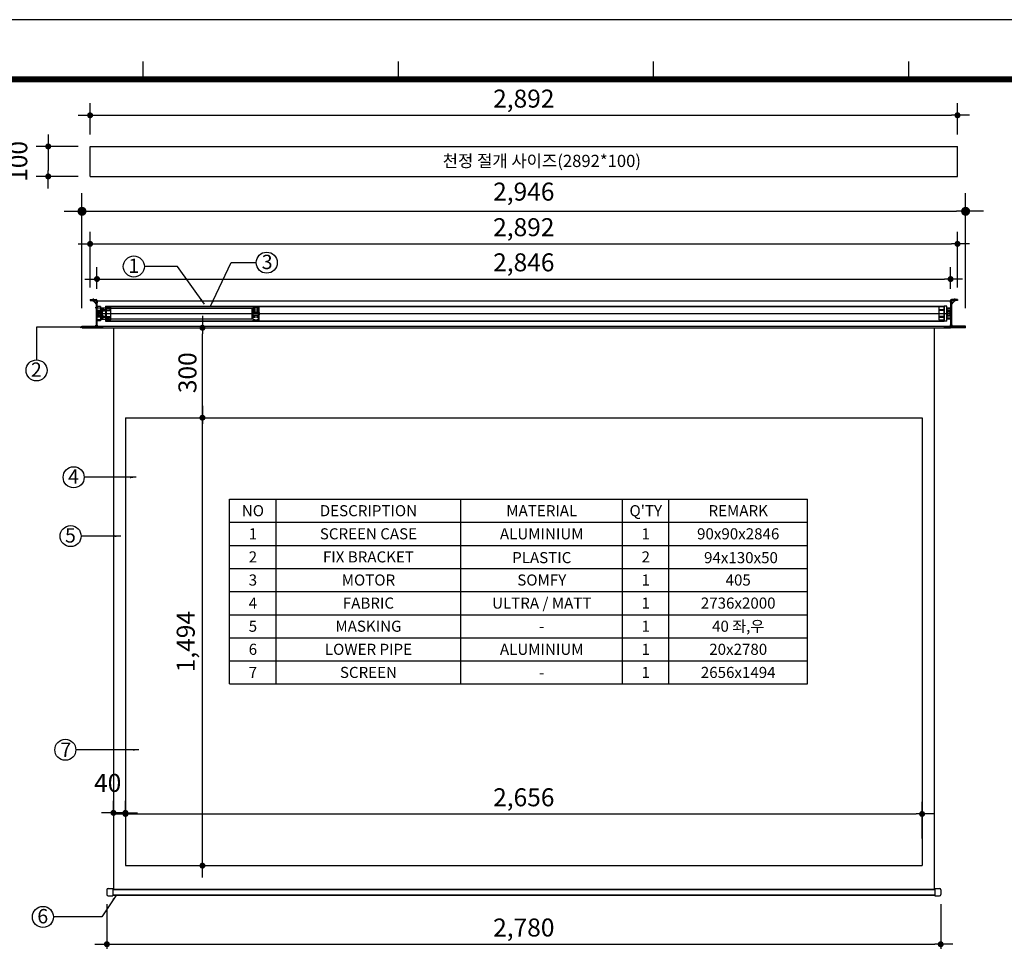
# Model space of a CAD drawing. Units: millimetres. Extents: x 17613 to 25969, y 1991 to 7900.
# Drawn here: x 19826 to 23109, y 4826 to 7900 of the extents above; entities that cross this region are included whole.
import ezdxf
from ezdxf.enums import TextEntityAlignment as Align

# ---------------------------------------------------------------- set-up
doc = ezdxf.new("R2010")
doc.units = ezdxf.units.MM
doc.linetypes.add('CENTER2', pattern=[28.575, 19.05, -3.175, 3.175, -3.175])
doc.linetypes.add('HIDDEN2', pattern=[4.7625, 3.175, -1.5875])
doc.styles.add('다우로고', font='GulimChe.ttf')
doc.styles.add('울릉도', font='txt')
doc.dimstyles.new('DIM1-보고', dxfattribs={"dimscale": 60, "dimtxt": 3, "dimasz": 1, "dimexe": 2, "dimexo": 2, "dimgap": 1, "dimtad": 1, "dimdec": 0, "dimrnd": 1, "dimzin": 1, "dimdsep": 46, "dimlunit": 6, "dimtxsty": '울릉도', "dimblk1": '_CIDOT', "dimblk2": '_CIDOT', "dimsah": 1, "dimcen": 5, "dimclrd": 256, "dimclre": 256, "dimclrt": 256, "dimadec": 0, "dimazin": 0, "dimtfac": 1, "dimtdec": 0, "dimtmove": 2, "dimatfit": 3, "dimfxl": 1, "dimtolj": 1, "dimtzin": 0, "dimarcsym": 0})

# ---------------------------------------------------------------- blocks, each defined once
blk = doc.blocks.new('_CIDOT')
at = {"color": 0, "linetype": 'ByBlock'}
blk.add_line((2, 0), (-1, 0), dxfattribs=at)
at = {"color": 0, "linetype": 'ByBlock', "const_width": 0.5}
blk.add_lwpolyline([(-0.25, 0, 1), (0.25, 0, 1)], format="xyb", close=True, dxfattribs=at)
blk = doc.blocks.new('*D29')
at = {"lineweight": -2, "transparency": 16777216}
for p, q in [((20061.2, 7007.3), (20061.2, 7192.5)), ((22953.4, 7007.3), (22953.4, 7192.5)), ((20081.2, 7152.5), (22933.4, 7152.5))]:
    blk.add_line(p, q, dxfattribs=at)
at = {"layer": 'Defpoints', "color": 0, "transparency": 16777216}
for p in [(22953.4, 7152.5), (20061.2, 6967.3), (22953.4, 6967.3)]:
    blk.add_point(p, dxfattribs=at)
at = {"lineweight": -2, "transparency": 16777216, "xscale": 20, "yscale": 20, "zscale": 20, "rotation": 180}
blk.add_blockref('_CIDOT', (20061.2, 7152.5), dxfattribs=at)
at = {"lineweight": -2, "transparency": 16777216, "xscale": 20, "yscale": 20, "zscale": 20}
blk.add_blockref('_CIDOT', (22953.4, 7152.5), dxfattribs=at)
at = {"transparency": 16777216, "insert": (21507.3, 7208.2), "char_height": 60, "attachment_point": 5, "style": '울릉도'}
blk.add_mtext('\\A1;2,892', dxfattribs=at)
blk = doc.blocks.new('*D36')
at = {"lineweight": -2, "transparency": 16777216}
for p, q in [((20179.2, 5247.6), (20179.2, 5291)), ((22835.4, 5169.7), (22835.4, 5291)), ((20199.2, 5251), (22815.4, 5251))]:
    blk.add_line(p, q, dxfattribs=at)
at = {"layer": 'Defpoints', "color": 0, "transparency": 16777216}
for p in [(22835.4, 5251), (20179.2, 5207.6), (22835.4, 5129.7)]:
    blk.add_point(p, dxfattribs=at)
at = {"lineweight": -2, "transparency": 16777216, "xscale": 20, "yscale": 20, "zscale": 20, "rotation": 180}
blk.add_blockref('_CIDOT', (20179.2, 5251), dxfattribs=at)
at = {"lineweight": -2, "transparency": 16777216, "xscale": 20, "yscale": 20, "zscale": 20}
blk.add_blockref('_CIDOT', (22835.4, 5251), dxfattribs=at)
at = {"transparency": 16777216, "insert": (21507.3, 5306.7), "char_height": 60, "attachment_point": 5, "style": '울릉도'}
blk.add_mtext('\\A1;2,656', dxfattribs=at)
blk = doc.blocks.new('*D37')
at = {"lineweight": -2, "transparency": 16777216}
for p, q in [((20117.2, 4950.2), (20117.2, 4776.5)), ((22897.4, 4950.2), (22897.4, 4776.5)), ((20137.2, 4816.5), (22877.4, 4816.5))]:
    blk.add_line(p, q, dxfattribs=at)
at = {"layer": 'Defpoints', "color": 0, "transparency": 16777216}
for p in [(20117.2, 4990.2), (22897.4, 4990.2), (22897.4, 4816.5)]:
    blk.add_point(p, dxfattribs=at)
at = {"lineweight": -2, "transparency": 16777216, "xscale": 20, "yscale": 20, "zscale": 20, "rotation": 180}
blk.add_blockref('_CIDOT', (20117.2, 4816.5), dxfattribs=at)
at = {"lineweight": -2, "transparency": 16777216, "xscale": 20, "yscale": 20, "zscale": 20}
blk.add_blockref('_CIDOT', (22897.4, 4816.5), dxfattribs=at)
at = {"transparency": 16777216, "insert": (21507.3, 4872.3), "char_height": 60, "attachment_point": 5, "style": '울릉도'}
blk.add_mtext('\\A1;2,780', dxfattribs=at)
blk = doc.blocks.new('*D38')
at = {"lineweight": -2, "transparency": 16777216}
for p, q in [((20021.2, 7477.6), (19881.7, 7477.6)), ((19921.7, 7457.6), (19921.7, 7397.6)), ((20021.2, 7377.6), (19881.7, 7377.6))]:
    blk.add_line(p, q, dxfattribs=at)
at = {"layer": 'Defpoints', "color": 0, "transparency": 16777216}
for p in [(20061.2, 7477.6), (19921.7, 7377.6), (20061.2, 7377.6)]:
    blk.add_point(p, dxfattribs=at)
at = {"lineweight": -2, "transparency": 16777216, "xscale": 20, "yscale": 20, "zscale": 20}
for p, rotation in [((19921.7, 7477.6), 90), ((19921.7, 7377.6), 270)]:
    blk.add_blockref('_CIDOT', p, dxfattribs=dict(at, rotation=rotation))
at = {"transparency": 16777216, "insert": (19821.7, 7427.6), "char_height": 60, "attachment_point": 5, "rotation": 90, "style": '울릉도'}
blk.add_mtext('\\A1;100', dxfattribs=at)
blk = doc.blocks.new('*D39')
at = {"lineweight": -2, "transparency": 16777216}
for p, q in [((20061.2, 7517.6), (20061.2, 7621.4)), ((22953.4, 7517.6), (22953.4, 7621.4)), ((20081.2, 7581.4), (22933.4, 7581.4))]:
    blk.add_line(p, q, dxfattribs=at)
at = {"layer": 'Defpoints', "color": 0, "transparency": 16777216}
for p in [(22953.4, 7581.4), (20061.2, 7477.6), (22953.4, 7477.6)]:
    blk.add_point(p, dxfattribs=at)
at = {"lineweight": -2, "transparency": 16777216, "xscale": 20, "yscale": 20, "zscale": 20, "rotation": 180}
blk.add_blockref('_CIDOT', (20061.2, 7581.4), dxfattribs=at)
at = {"lineweight": -2, "transparency": 16777216, "xscale": 20, "yscale": 20, "zscale": 20}
blk.add_blockref('_CIDOT', (22953.4, 7581.4), dxfattribs=at)
at = {"transparency": 16777216, "insert": (21507.3, 7637.1), "char_height": 60, "attachment_point": 5, "style": '울릉도'}
blk.add_mtext('\\A1;2,892', dxfattribs=at)
blk = doc.blocks.new('*D30')
at = {"lineweight": -2, "transparency": 16777216}
for p, q in [((20325.7, 6572.8), (20475.8, 6572.8)), ((20435.8, 5098.7), (20435.8, 6552.8)), ((20325.7, 5078.7), (20475.8, 5078.7))]:
    blk.add_line(p, q, dxfattribs=at)
at = {"layer": 'Defpoints', "color": 0, "transparency": 16777216}
for p in [(20285.7, 6572.8), (20435.8, 6572.8), (20285.7, 5078.7)]:
    blk.add_point(p, dxfattribs=at)
at = {"lineweight": -2, "transparency": 16777216, "xscale": 20, "yscale": 20, "zscale": 20}
for p, rotation in [((20435.8, 6572.8), 90), ((20435.8, 5078.7), 270)]:
    blk.add_blockref('_CIDOT', p, dxfattribs=dict(at, rotation=rotation))
at = {"transparency": 16777216, "insert": (20380, 5825.8), "char_height": 60, "attachment_point": 5, "rotation": 90, "style": '울릉도'}
blk.add_mtext('\\A1;1,494', dxfattribs=at)
blk = doc.blocks.new('*D31')
at = {"lineweight": -2, "transparency": 16777216}
for p, q in [((20314.6, 6872.8), (20475.8, 6872.8)), ((20435.8, 6592.8), (20435.8, 6852.8)), ((20314.6, 6572.8), (20475.8, 6572.8))]:
    blk.add_line(p, q, dxfattribs=at)
at = {"layer": 'Defpoints', "color": 0, "transparency": 16777216}
for p in [(20274.6, 6872.8), (20435.8, 6872.8), (20274.6, 6572.8)]:
    blk.add_point(p, dxfattribs=at)
at = {"lineweight": -2, "transparency": 16777216, "xscale": 20, "yscale": 20, "zscale": 20}
for p, rotation in [((20435.8, 6872.8), 90), ((20435.8, 6572.8), 270)]:
    blk.add_blockref('_CIDOT', p, dxfattribs=dict(at, rotation=rotation))
at = {"transparency": 16777216, "insert": (20385.8, 6722.8), "char_height": 60, "attachment_point": 5, "rotation": 90, "style": '울릉도'}
blk.add_mtext('\\A1;300', dxfattribs=at)
blk = doc.blocks.new('*D44')
at = {"lineweight": -2, "transparency": 16777216}
for p, q in [((20139.2, 5259.4), (20139.2, 5294.8)), ((20179.2, 5259.4), (20179.2, 5294.8)), ((20119.2, 5254.8), (20099.2, 5254.8)), ((20139.2, 5254.8), (20179.2, 5254.8)), ((20199.2, 5254.8), (20219.2, 5254.8))]:
    blk.add_line(p, q, dxfattribs=at)
at = {"layer": 'Defpoints', "color": 0, "transparency": 16777216}
for p in [(20179.2, 5254.8), (20139.2, 5219.4), (20179.2, 5219.4)]:
    blk.add_point(p, dxfattribs=at)
at = {"lineweight": -2, "transparency": 16777216, "xscale": 20, "yscale": 20, "zscale": 20}
blk.add_blockref('_CIDOT', (20139.2, 5254.8), dxfattribs=at)
at = {"lineweight": -2, "transparency": 16777216, "xscale": 20, "yscale": 20, "zscale": 20, "rotation": 180}
blk.add_blockref('_CIDOT', (20179.2, 5254.8), dxfattribs=at)
at = {"transparency": 16777216, "insert": (20119.8, 5354.8), "char_height": 60, "attachment_point": 5, "style": '울릉도'}
blk.add_mtext('\\A1;40', dxfattribs=at)
blk = doc.blocks.new('*D45')
at = {"lineweight": -2, "transparency": 16777216}
for p, q in [((20084.2, 7002.8), (20084.2, 7075.2)), ((22930.4, 7002.8), (22930.4, 7075.2)), ((20104.2, 7035.2), (22910.4, 7035.2))]:
    blk.add_line(p, q, dxfattribs=at)
at = {"layer": 'Defpoints', "color": 0, "transparency": 16777216}
for p in [(22930.4, 7035.2), (20084.2, 6962.8), (22930.4, 6962.8)]:
    blk.add_point(p, dxfattribs=at)
at = {"lineweight": -2, "transparency": 16777216, "xscale": 20, "yscale": 20, "zscale": 20, "rotation": 180}
blk.add_blockref('_CIDOT', (20084.2, 7035.2), dxfattribs=at)
at = {"lineweight": -2, "transparency": 16777216, "xscale": 20, "yscale": 20, "zscale": 20}
blk.add_blockref('_CIDOT', (22930.4, 7035.2), dxfattribs=at)
at = {"transparency": 16777216, "insert": (21507.3, 7091), "char_height": 60, "attachment_point": 5, "style": '울릉도'}
blk.add_mtext('\\A1;2,846', dxfattribs=at)
blk = doc.blocks.new('*D53')
at = {"lineweight": -2, "transparency": 16777216}
for p, q in [((20034.2, 6937.7), (20034.2, 7321.2)), ((22980.4, 6937.7), (22980.4, 7321.2)), ((20064.2, 7261.2), (22950.4, 7261.2))]:
    blk.add_line(p, q, dxfattribs=at)
at = {"layer": 'Defpoints', "color": 0, "transparency": 16777216}
for p in [(22980.4, 7261.2), (20034.2, 6877.7), (22980.4, 6877.7)]:
    blk.add_point(p, dxfattribs=at)
at = {"lineweight": -2, "transparency": 16777216, "xscale": 30, "yscale": 30, "zscale": 30, "rotation": 180}
blk.add_blockref('_CIDOT', (20034.2, 7261.2), dxfattribs=at)
at = {"lineweight": -2, "transparency": 16777216, "xscale": 30, "yscale": 30, "zscale": 30}
blk.add_blockref('_CIDOT', (22980.4, 7261.2), dxfattribs=at)
at = {"transparency": 16777216, "insert": (21507.3, 7326.9), "char_height": 90, "attachment_point": 5, "style": '울릉도'}
blk.add_mtext('\\A1;{\\H0.66667x;2,946}', dxfattribs=at)

msp = doc.modelspace()

# ---------------------------------------------------------------- linework, layer by layer
for p, q in [((20237.9, 7701.4), (20237.9, 7761.1)), ((21089, 7701.4), (21089, 7761.1)), ((21940.2, 7701.4), (21940.2, 7761.1)), ((22791.3, 7701.4), (22791.3, 7761.1)), ((21940.2, 7701.4), (21089, 7701.4)), ((20061.2, 7377.6), (20061.2, 7477.6)), ((20061.2, 7477.6), (22953.4, 7477.6)), ((22953.4, 7377.6), (22953.4, 7477.6)), ((20061.2, 7377.6), (22953.4, 7377.6)), ((20061.2, 6967.3), (20081.2, 6967.3)), ((20061.2, 6967.3), (20061.2, 6963.3)), ((20061.2, 6963.3), (20084.2, 6963.3)), ((20066.2, 6967.3), (20066.2, 6963.3)), ((20071.2, 6970.3), (20071.2, 6960.3)), ((20071.2, 6963.3), (20081.2, 6951.3)), ((20076.2, 6967.3), (20076.2, 6963.3)), ((20081.2, 6962.8), (20081.2, 6877.7)), ((20081.2, 6961.6), (20082.7, 6960.2)), ((20082.7, 6960.2), (20084.2, 6960.2)), ((20084.2, 6964.3), (20084.2, 6877.7)), ((20084.2, 6962.8), (22930.4, 6962.8)), ((20084.2, 6962.8), (20084.2, 6872.8)), ((22930.4, 6964.3), (22930.4, 6877.7)), ((22953.4, 6963.3), (22930.4, 6963.3)), ((22930.4, 6962.8), (22930.4, 6872.8)), ((22931.9, 6960.2), (22930.4, 6960.2)), ((22933.4, 6961.6), (22931.9, 6960.2)), ((22953.4, 6967.3), (22933.4, 6967.3)), ((22943.4, 6963.3), (22933.4, 6951.3)), ((22933.4, 6962.8), (22933.4, 6877.7)), ((22938.4, 6967.3), (22938.4, 6963.3)), ((22943.4, 6970.3), (22943.4, 6960.3)), ((22948.4, 6967.3), (22948.4, 6963.3)), ((22953.4, 6967.3), (22953.4, 6963.3)), ((20078.2, 6958.6), (20087.2, 6958.6)), ((20078.2, 6940.5), (20087.2, 6940.5)), ((20081.2, 6955.6), (20082.7, 6957)), ((20081.2, 6947.3), (20084.2, 6947.3)), ((20081.2, 6944.8), (20084.2, 6944.8)), ((20081.2, 6939.3), (20084.2, 6939.3)), ((20081.2, 6936.3), (20084.2, 6936.3)), ((20082.7, 6957), (20084.2, 6957)), ((20096.2, 6943.9), (20084.2, 6943.9)), ((20084.2, 6939.7), (20096.2, 6939.7)), ((20084.2, 6931.3), (20096.2, 6931.3)), ((20094.9, 6934.5), (20103.9, 6934.5)), ((20096.2, 6943.9), (20096.2, 6896.2)), ((20097.9, 6939), (20097.9, 6901)), ((20097.9, 6939), (20100.9, 6939)), ((20099.9, 6936.8), (20097.9, 6938.5)), ((20097.9, 6930.5), (20099.9, 6932.3)), ((20099.9, 6936.8), (20099.9, 6932.3)), ((20099.9, 6936.8), (20100.9, 6936.8)), ((20099.9, 6932.3), (20100.9, 6932.3)), ((20100.9, 6939.4), (20112.4, 6939.4)), ((20100.9, 6900.6), (20100.9, 6939.4)), ((20100.9, 6939), (20100.9, 6901)), ((20103.9, 6931), (20108.9, 6931)), ((20106.4, 6928.5), (20106.4, 6933.5)), ((20113.4, 6940.5), (20112.4, 6940.5)), ((20112.4, 6940.5), (20112.4, 6899.5)), ((20112.5, 6945), (20114.9, 6945)), ((20112.5, 6945), (20112.5, 6895)), ((20112.5, 6940.6), (20113.4, 6940.6)), ((20113.4, 6940.6), (20113.4, 6899.4)), ((20113.4, 6940.5), (20113.4, 6899.5)), ((20113.4, 6900.6), (20113.4, 6939.4)), ((20113.4, 6938.3), (20128.9, 6938.3)), ((20113.4, 6937.8), (20600.4, 6937.8)), ((20114.9, 6945), (22908.9, 6945)), ((20114.9, 6945), (20114.9, 6895)), ((20114.9, 6945), (20114.9, 6895)), ((20114.9, 6944), (20119.9, 6944)), ((20114.9, 6943.8), (22908.9, 6943.8)), ((20114.9, 6942.3), (20127.9, 6942.3)), ((20114.9, 6932.7), (20126.1, 6932.7)), ((20114.9, 6930.1), (20126.1, 6930.1)), ((20120.2, 6944), (20127.3, 6942.3)), ((20127.3, 6931.4), (20127.3, 6931.3)), ((20128.9, 6941.3), (20128.9, 6898.8)), ((20128.9, 6938.3), (20128.9, 6901.8)), ((20600.4, 6937.8), (20600.4, 6902.3)), ((20600.4, 6927.5), (20603.9, 6927.5)), ((20603.9, 6941.7), (20603.9, 6897.5)), ((20603.9, 6941.7), (20623.9, 6941.7)), ((20603.9, 6927.5), (20603.9, 6912.5)), ((20623.9, 6941.7), (20623.9, 6897.5)), ((22892.1, 6898.8), (22892.1, 6941.3)), ((22908.9, 6942.3), (22893.1, 6942.3)), ((22900.7, 6944), (22893.6, 6942.3)), ((22893.6, 6931.3), (22893.6, 6931.4)), ((22908.9, 6932.7), (22894.9, 6932.7)), ((22908.9, 6930.1), (22894.9, 6930.1)), ((22908.9, 6944), (22901, 6944)), ((22908.9, 6945), (22908.9, 6895)), ((22908.9, 6895.2), (22908.9, 6944.8)), ((22917.9, 6944.8), (22908.9, 6944.8)), ((22917.9, 6895.2), (22917.9, 6944.8)), ((22919.7, 6929.9), (22917.9, 6929.9)), ((22918.4, 6938), (22918.4, 6902)), ((22930.4, 6938), (22918.4, 6938)), ((22930.4, 6935), (22918.4, 6935)), ((22930.4, 6929), (22918.4, 6929)), ((22919.7, 6910.1), (22919.7, 6929.9)), ((22936.4, 6958.6), (22927.4, 6958.6)), ((22931.9, 6957), (22930.4, 6957)), ((22930.4, 6938), (22930.4, 6902)), ((22933.4, 6955.6), (22931.9, 6957)), ((20081.2, 6920), (20096.2, 6920)), ((20084.2, 6927.1), (20096.2, 6927.1)), ((20096.2, 6924.2), (20084.2, 6924.2)), ((20084.2, 6920), (22933.4, 6920)), ((20084.2, 6912.9), (20096.2, 6912.9)), ((20084.2, 6908.8), (20096.2, 6908.8)), ((20084.2, 6900.4), (20096.2, 6900.4)), ((20096.2, 6896.2), (20084.2, 6896.2)), ((20086.9, 6924), (20086.9, 6916.1)), ((20087.9, 6925), (20097.9, 6925)), ((20087.9, 6915.1), (20097.9, 6915.1)), ((20094.9, 6905.5), (20103.9, 6905.5)), ((20099.9, 6907.8), (20097.9, 6909.5)), ((20097.9, 6901.5), (20099.9, 6903.3)), ((20097.9, 6901), (20100.9, 6901)), ((20099.9, 6907.8), (20099.9, 6903.3)), ((20099.9, 6907.8), (20100.9, 6907.8)), ((20099.9, 6903.3), (20100.9, 6903.3)), ((20100.9, 6920), (20624.9, 6920)), ((20112.4, 6900.6), (20100.9, 6900.6)), ((20103.9, 6909), (20108.9, 6909)), ((20106.4, 6906.5), (20106.4, 6911.5)), ((20113.4, 6899.5), (20112.4, 6899.5)), ((20113.4, 6899.5), (20112.4, 6899.5)), ((20112.5, 6899.4), (20128.9, 6899.4)), ((20112.5, 6895), (20114.9, 6895)), ((20113.4, 6902.3), (20600.4, 6902.3)), ((20113.4, 6901.8), (20128.9, 6901.8)), ((20114.9, 6910), (20126.1, 6910)), ((20114.9, 6907.4), (20126.1, 6907.4)), ((20114.9, 6897.8), (20127.9, 6897.8)), ((20114.9, 6896.2), (22908.9, 6896.2)), ((20114.9, 6896), (20119.9, 6896)), ((20114.9, 6895), (22908.9, 6895)), ((20120.2, 6896.1), (20127.3, 6897.8)), ((20127.3, 6908.8), (20127.3, 6908.7)), ((20600.4, 6912.5), (20603.9, 6912.5)), ((20603.9, 6925), (20623.9, 6925)), ((20603.9, 6915), (20623.9, 6915)), ((20603.9, 6897.5), (20623.9, 6897.5)), ((20623.9, 6925), (20624.9, 6924)), ((20623.9, 6915), (20624.9, 6916)), ((20624.9, 6924), (20624.9, 6916)), ((22908.9, 6897.8), (22893.1, 6897.8)), ((22893.6, 6908.7), (22893.6, 6908.8)), ((22900.7, 6896.1), (22893.6, 6897.8)), ((22908.9, 6910), (22894.9, 6910)), ((22908.9, 6907.4), (22894.9, 6907.4)), ((22908.9, 6896), (22901, 6896)), ((22917.9, 6895.2), (22908.9, 6895.2)), ((22919.7, 6910.1), (22917.9, 6910.1)), ((22930.4, 6926), (22918.4, 6926)), ((22930.4, 6920), (22918.4, 6920)), ((22930.4, 6914), (22918.4, 6914)), ((22930.4, 6911), (22918.4, 6911)), ((22930.4, 6905), (22918.4, 6905)), ((22930.4, 6902), (22918.4, 6902)), ((22929.1, 6925.9), (22919.7, 6925.9)), ((22929.1, 6914.2), (22919.7, 6914.2)), ((22929.1, 6914.2), (22929.1, 6925.9)), ((20034.2, 6877.7), (20084.2, 6877.7)), ((20034.2, 6873.4), (20034.2, 6877.7)), ((20034.8, 6872.8), (20093.7, 6872.8)), ((20035.4, 6876.4), (20035.4, 6877.7)), ((20084.2, 6876.4), (20035.4, 6876.4)), ((20078.2, 6880.7), (20087.2, 6880.7)), ((20081.2, 6883.7), (20082.7, 6882.3)), ((20081.2, 6877.7), (20082.7, 6879.1)), ((20084.2, 6877.7), (20081.2, 6877.7)), ((20082.7, 6882.3), (20084.2, 6882.3)), ((20082.7, 6879.1), (20084.2, 6879.1)), ((20084.2, 6877.7), (22979.2, 6877.7)), ((20084.2, 6872.8), (20084.2, 6877.7)), ((20084.2, 6876.4), (20103.7, 6876.4)), ((20084.2, 6874.1), (20103.7, 6874.1)), ((20084.2, 6872.8), (22930.4, 6872.8)), ((20094.2, 6876.4), (20094.2, 6873.3)), ((20104.2, 6874.6), (20104.2, 6875.9)), ((20139.2, 6872.8), (20139.2, 5000.2)), ((20179.8, 6872.8), (20526.9, 6872.8)), ((22875.4, 6872.8), (22875.4, 5000.2)), ((22910.4, 6874.6), (22910.4, 6875.9)), ((22930.4, 6876.4), (22910.9, 6876.4)), ((22930.4, 6874.1), (22910.9, 6874.1)), ((22920.4, 6876.4), (22920.4, 6873.3)), ((22979.8, 6872.8), (22920.9, 6872.8)), ((22936.4, 6880.7), (22927.4, 6880.7)), ((22931.9, 6882.3), (22930.4, 6882.3)), ((22931.9, 6879.1), (22930.4, 6879.1)), ((22930.4, 6877.7), (22933.4, 6877.7)), ((22980.4, 6877.7), (22930.4, 6877.7)), ((22930.4, 6872.8), (22930.4, 6877.7)), ((22930.4, 6876.4), (22979.2, 6876.4)), ((22933.4, 6883.7), (22931.9, 6882.3)), ((22933.4, 6877.7), (22931.9, 6879.1)), ((22979.2, 6876.4), (22979.2, 6877.7)), ((22980.4, 6873.4), (22980.4, 6877.7)), ((20179.2, 6572.8), (22835.4, 6572.8)), ((20179.2, 6572.8), (20179.2, 5078.7)), ((22835.4, 6572.8), (22835.4, 5078.7)), ((20525.7, 6301.1), (22453.3, 6301.1)), ((20525.7, 5684.7), (20525.7, 6301.1)), ((20681.1, 5684.7), (20681.1, 6301.1)), ((21297.5, 5684.7), (21297.5, 6301.1)), ((21836.9, 5684.7), (21836.9, 6301.1)), ((21991, 5684.7), (21991, 6301.1)), ((22453.3, 5684.7), (22453.3, 6301.1)), ((20527, 6224), (22453.3, 6224)), ((20527, 6147), (22453.3, 6147)), ((20527, 6069.9), (22453.3, 6069.9)), ((20527, 5992.9), (22453.3, 5992.9)), ((20527, 5915.8), (22453.3, 5915.8)), ((20527, 5838.8), (22453.3, 5838.8)), ((20527, 5761.7), (22453.3, 5761.7)), ((20525.7, 5684.7), (22453.3, 5684.7)), ((20179.2, 5078.7), (22835.4, 5078.7)), ((20117.2, 4998.2), (20117.2, 4982.2)), ((20121.2, 5002.2), (20137.2, 5002.2)), ((20137.2, 5002.2), (20137.2, 4978.2)), ((20137.2, 5000.2), (22877.4, 5000.2)), ((20137.2, 4998.7), (22877.4, 4998.7)), ((20179.8, 5000.2), (20526.9, 5000.2)), ((22877.4, 5002.2), (22893.4, 5002.2)), ((22877.4, 5002.2), (22877.4, 4978.2)), ((22897.4, 4998.2), (22897.4, 4982.2)), ((20121.2, 4978.2), (20137.2, 4978.2)), ((20137.2, 4981.7), (22877.4, 4981.7)), ((20137.2, 4980.2), (22877.4, 4980.2)), ((22877.4, 4978.2), (22893.4, 4978.2))]:
    msp.add_line(p, q)
at = {"linetype": 'HIDDEN2'}
for p, q in [((20603.9, 6938.5), (20621.4, 6938.5)), ((20603.9, 6933.6), (20621.4, 6933.6)), ((20603.9, 6931.5), (20623.9, 6931.5)), ((20621.4, 6941.7), (20621.4, 6900)), ((20603.9, 6927), (20623.9, 6927)), ((20603.9, 6913), (20623.9, 6913)), ((20603.9, 6908.5), (20623.9, 6908.5)), ((20603.9, 6900), (20621.4, 6900))]:
    msp.add_line(p, q, dxfattribs=at)
at = {"linetype": 'CENTER2'}
for p, q in [((20109.5, 6920), (20131.9, 6920)), ((20600.9, 6920), (20626.9, 6920))]:
    msp.add_line(p, q, dxfattribs=at)
for points in [[(17612.7, 1991.1), (25969.2, 1991.1), (25969.2, 7900.3), (17612.7, 7900.3)], [(20106.4, 6928.5), (20108.5, 6929.8), (20108.5, 6932.3), (20106.4, 6933.5), (20104.2, 6932.3), (20104.2, 6929.8)], [(20106.4, 6906.5), (20108.5, 6907.8), (20108.5, 6910.3), (20106.4, 6911.5), (20104.2, 6910.3), (20104.2, 6907.8)]]:
    msp.add_lwpolyline(points, close=True)
at = {"const_width": 19.9}
msp.add_lwpolyline([(18110.1, 2190.1), (25770.2, 2190.1), (25770.2, 7701.4), (18110.1, 7701.4)], close=True, dxfattribs=at)
for centre, radius in [((20650.2, 7089.9), 35.1), ((20207.1, 7077.1), 35.1), ((20106.4, 6931), 3.35), ((20090.9, 6920), 2), ((20106.4, 6909), 3.35), ((19882.6, 6730.6), 35.1), ((20006.4, 6374), 35.1), ((19996.3, 6177.8), 35.1), ((19978.6, 5465.1), 35.1), ((19903.9, 4907.6), 35.1)]:
    msp.add_circle(centre, radius)
for centre, radius, start, end in [((20080.7, 6962.8), 0.5, 0, 90), ((20081.2, 6964.3), 3, 0, 90), ((22933.4, 6964.3), 3, 90, 180), ((22933.9, 6962.8), 0.5, 90, 180), ((20119.9, 6942.8), 1.25, 76.4296, 90), ((20126.1, 6931.4), 1.25, 0, 90), ((20126.1, 6931.3), 1.25, 270, 0), ((20127.9, 6941.3), 1, 0, 90), ((22893.1, 6941.3), 1, 90, 180), ((22894.9, 6931.4), 1.25, 90, 180), ((22894.9, 6931.3), 1.25, 180, 270), ((22901, 6942.8), 1.25, 90, 103.5704), ((20087.9, 6924), 1, 90, 180), ((20087.9, 6916.1), 1, 180, 270), ((20119.9, 6897.3), 1.25, 270, 283.5704), ((20126.1, 6908.8), 1.25, 0, 90), ((20126.1, 6908.7), 1.25, 270, 0), ((20127.9, 6898.8), 1, 270, 0), ((22893.1, 6898.8), 1, 180, 270), ((22894.9, 6908.8), 1.25, 90, 180), ((22894.9, 6908.7), 1.25, 180, 270), ((22901, 6897.3), 1.25, 256.4296, 270), ((20034.8, 6873.4), 0.6, 180, 270), ((20093.7, 6873.3), 0.5, 270, 0), ((20103.7, 6875.9), 0.5, 0, 90), ((20103.7, 6874.6), 0.5, 270, 0), ((22910.9, 6875.9), 0.5, 90, 180), ((22910.9, 6874.6), 0.5, 180, 270), ((22920.9, 6873.3), 0.5, 180, 270), ((22979.8, 6873.4), 0.6, 270, 0), ((20121.2, 4998.2), 4, 90, 180), ((22893.4, 4998.2), 4, 0, 90), ((20121.2, 4982.2), 4, 180, 270), ((22893.4, 4982.2), 4, 270, 0)]:
    msp.add_arc(centre, radius, start, end)

# ---------------------------------------------------------------- texts
at = {"style": '다우로고'}
for s, height, p in [('천정 절개 사이즈(2892*100)', 40.684, (21567.4, 7429.3)), ('1', 47.8, (20206.6, 7079.5)), ('3', 47.8, (20651.5, 7092.4)), ('2', 47.8, (19882, 6733.1)), ('4', 47.8, (20005.8, 6376.4)), ('NO', 36.99, (20604.1, 6262.6)), ('DESCRIPTION', 36.985, (20989.3, 6262.6)), ('MATERIAL', 36.99, (21567.2, 6262.6)), ("Q'TY", 36.99, (21914, 6262.6)), ('REMARK', 36.99, (22222.2, 6262.6)), ('5', 47.8, (19995.7, 6180.2)), ('1', 37, (20604.1, 6185.5)), ('SCREEN CASE', 36.985, (20989.3, 6185.5)), ('ALUMINIUM', 36.99, (21567.2, 6185.5)), ('1', 37, (21914, 6185.5)), ('90x90x2846', 36.99, (22222.2, 6185.5)), ('2', 37, (20604.1, 6108.5)), ('FIX BRACKET', 36.985, (20989.3, 6108.5)), ('PLASTIC', 36.99, (21567.2, 6106.1)), ('2', 37, (21914, 6108.5)), ('94x130x50', 36.99, (22231.5, 6106)), ('3', 37, (20604.1, 6031.4)), ('MOTOR', 36.99, (20989.3, 6031.4)), ('SOMFY', 36.99, (21567.2, 6031.4)), ('1', 37, (21914, 6031.4)), ('405', 36.99, (22222.2, 6031.4)), ('ULTRA / MATT', 36.985, (21567.2, 5954.4)), ('4', 37, (20604.1, 5954.4)), ('FABRIC', 36.99, (20989.3, 5954.4)), ('1', 37, (21914, 5954.4)), ('2736x2000', 36.99, (22222.2, 5954.4)), ('5', 37, (20604.1, 5877.3)), ('MASKING', 36.99, (20989.3, 5877.3)), ('1', 37, (21914, 5877.3)), ('40 좌,우', 36.99, (22222.2, 5877.3)), ('-', 37, (21567.2, 5877.3)), ('6', 37, (20604.1, 5800.3)), ('LOWER PIPE', 36.99, (20989.3, 5800.3)), ('ALUMINIUM', 36.99, (21567.2, 5800.3)), ('1', 37, (21914, 5800.3)), ('20x2780', 36.99, (22222.2, 5800.3)), ('7', 37, (20604.1, 5723.2)), ('SCREEN', 36.99, (20989.3, 5723.2)), ('-', 37, (21567.2, 5723.2)), ('1', 37, (21914, 5723.2)), ('2656x1494', 36.99, (22222.2, 5723.2)), ('7', 47.8, (19980.3, 5465.1)), ('6', 47.8, (19903.3, 4910.1))]:
    msp.add_text(s, height=height, dxfattribs=at).set_placement(p, align=Align.MIDDLE_CENTER)

# ---------------------------------------------------------------- dimensions: what is measured, and where the dimension line sits
for base, p1, p2, picture, middle in [((22953.4, 7581.4), (20061.2, 7477.6), (22953.4, 7477.6), '*D39', (21507.3, 7637.1)), ((22953.4, 7152.5), (20061.2, 6967.3), (22953.4, 6967.3), '*D29', (21507.3, 7208.2)), ((22930.4, 7035.2), (20084.2, 6962.8), (22930.4, 6962.8), '*D45', (21507.3, 7091)), ((22835.4, 5251), (20179.2, 5207.6), (22835.4, 5129.7), '*D36', (21507.3, 5306.7)), ((22897.4, 4816.5), (20117.2, 4990.2), (22897.4, 4990.2), '*D37', (21507.3, 4872.3))]:
    dim = msp.add_linear_dim(base=base, p1=p1, p2=p2, dimstyle='DIM1-보고', override={"dimscale": 20})
    dim.commit()
    dim.dimension.update_dxf_attribs({"geometry": picture, "text_midpoint": middle})
for base, p1, p2, picture, middle in [((19921.7, 7377.6), (20061.2, 7477.6), (20061.2, 7377.6), '*D38', (19821.7, 7427.6)), ((20435.8, 6872.8), (20274.6, 6572.8), (20274.6, 6872.8), '*D31', (20385.8, 6722.8)), ((20435.8, 6572.8), (20285.7, 5078.7), (20285.7, 6572.8), '*D30', (20380, 5825.8))]:
    dim = msp.add_linear_dim(base=base, p1=p1, p2=p2, angle=90, dimstyle='DIM1-보고', override={"dimscale": 20})
    dim.commit()
    dim.dimension.update_dxf_attribs({"geometry": picture, "text_midpoint": middle})
dim = msp.add_linear_dim(base=(22980.4, 7261.2), p1=(20034.2, 6877.7), p2=(22980.4, 6877.7), text='{\\H0.66667x;<>}', dimstyle='DIM1-보고', override={"dimscale": 30})
dim.commit()
dim.dimension.update_dxf_attribs({"geometry": '*D53', "text_midpoint": (21507.3, 7326.9)})
dim = msp.add_linear_dim(base=(20179.2, 5254.8), p1=(20139.2, 5219.4), p2=(20179.2, 5219.4), dimstyle='DIM1-보고', override={"dimscale": 20})
dim.commit()
dim.dimension.update_dxf_attribs({"geometry": '*D44', "text_midpoint": (20119.8, 5354.8), "dimtype": 160})

# ---------------------------------------------------------------- leaders
for points in [[(20442.2, 6951.2), (20352.7, 7077.1), (20242.2, 7077.1)], [(20461.5, 6943.1), (20531.1, 7089.9), (20615.1, 7089.9)], [(20047.2, 6874.5), (19882.6, 6874.5), (19882.6, 6765.7)], [(20214.7, 6374), (20041.4, 6374)], [(20163.6, 6177.8), (20031.3, 6177.8)], [(20224.2, 5465.1), (20013.7, 5465.1)], [(20149.1, 4981.4), (20100.5, 4907.6), (19938.9, 4907.6)]]:
    msp.add_leader(points, dimstyle='DIM1-보고', override={"dimscale": 20, "dimgap": 1, "dimtad": 0})

doc.saveas('drawing.dxf')
